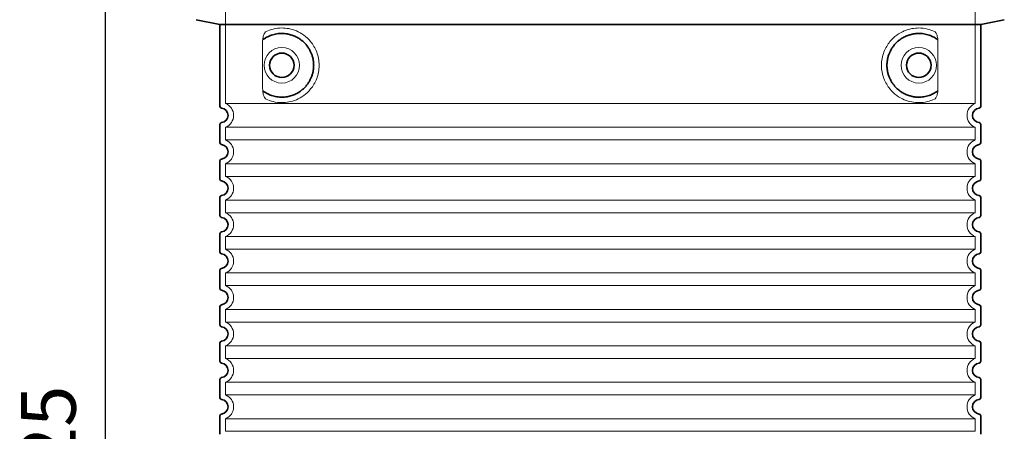
# Model space of a CAD drawing. Units: millimetres. Extents: x 237049 to 289597, y 136930 to 149519.
# Drawn here: x 250314 to 251396, y 146543 to 146995 of the extents above; entities that cross this region are included whole.
import ezdxf

# ---------------------------------------------------------------- set-up
doc = ezdxf.new("R2010")
doc.units = ezdxf.units.MM
doc.linetypes.add('DASHED', pattern=[0])
doc.layers.get('DEFPOINTS').update_dxf_attribs({"color": 250})
for name, color, linetype, lineweight in [('kote', 252, 'Continuous', 9), ('Skrytá (ISO)', 1, 'DASHED', 18), ('Viditelná (ISO)', 7, 'Continuous', 35)]:
    doc.layers.add(name, color=color, linetype=linetype, lineweight=lineweight)
doc.styles.get("Standard").update_dxf_attribs({"font": 'ISOCP.SHX'})
doc.styles.add('Styl textu40', font='arial.ttf')
doc.dimstyles.new('VARIABEL-ST', dxfattribs={"dimscale": 40, "dimtxt": 7, "dimasz": 2.5, "dimexe": 1, "dimexo": 1, "dimgap": 0.6, "dimtad": 1, "dimdsep": 46, "dimtxsty": 'Standard', "dimcen": 0, "dimclrd": 256, "dimclre": 256, "dimclrt": 5, "dimadec": 0, "dimazin": 0, "dimtp": 0.1, "dimtm": 0.1, "dimtfac": 0.71, "dimtdec": 3, "dimtmove": 0, "dimatfit": 3, "dimfxl": 1, "dimtzin": 0, "dimarcsym": 0})

# ---------------------------------------------------------------- blocks, each defined once
blk = doc.blocks.new('*D87')
at = {"layer": 'DEFPOINTS', "color": 0, "transparency": 16777216}
for p in [(250550.2, 147365.1), (250408.2, 145640.1), (250550.2, 145640.1)]:
    blk.add_point(p, dxfattribs=at)
at = {"layer": 'kote', "lineweight": -2, "transparency": 16777216}
for p, q in [((250510.2, 147365.1), (250368.2, 147365.1)), ((250408.2, 147265.1), (250408.2, 145740.1)), ((250510.2, 145640.1), (250368.2, 145640.1))]:
    blk.add_line(p, q, dxfattribs=at)
at = {"layer": 'kote', "transparency": 16777216}
for points in [[(250391.5, 147265.1), (250424.8, 147265.1), (250408.2, 147365.1)], [(250391.5, 145740.1), (250424.8, 145740.1), (250408.2, 145640.1)]]:
    blk.add_solid(points, dxfattribs=at)
at = {"layer": 'kote', "transparency": 16777216, "insert": (250353.5, 146502.6), "char_height": 60, "attachment_point": 5, "rotation": 90, "style": 'Styl textu40'}
blk.add_mtext('1725', dxfattribs=at)

msp = doc.modelspace()

# ---------------------------------------------------------------- linework, layer by layer
at = {"layer": 'Skrytá (ISO)', "ltscale": 12.693194}
for p, q in [((250540.207, 147008.203), (250540.207, 146903.205)), ((251364.207, 147008.203), (251364.207, 146903.205))]:
    msp.add_line(p, q, dxfattribs=at)
at = {"layer": 'Skrytá (ISO)', "ltscale": 12.275962}
for p, q in [((250581.124, 146970.515), (250581.124, 146919.742)), ((251323.291, 146919.742), (251323.291, 146970.515))]:
    msp.add_line(p, q, dxfattribs=at)
at = {"layer": 'Skrytá (ISO)', "ltscale": 13.039331}
for p, q in [((250540.207, 146903.205), (251364.207, 146903.205)), ((251364.207, 146877.052), (250540.207, 146877.052)), ((250540.207, 146863.205), (251364.207, 146863.205)), ((251364.207, 146837.052), (250540.207, 146837.052)), ((250540.207, 146823.205), (251364.207, 146823.205)), ((251364.207, 146797.052), (250540.207, 146797.052)), ((250540.207, 146783.205), (251364.207, 146783.205)), ((251364.207, 146757.052), (250540.207, 146757.052)), ((250540.207, 146743.205), (251364.207, 146743.205)), ((251364.207, 146717.052), (250540.207, 146717.052)), ((250540.207, 146703.205), (251364.207, 146703.205)), ((251364.207, 146677.052), (250540.207, 146677.052)), ((250540.207, 146663.205), (251364.207, 146663.205)), ((251364.207, 146637.052), (250540.207, 146637.052)), ((250540.207, 146623.205), (251364.207, 146623.205)), ((251364.207, 146597.052), (250540.207, 146597.052)), ((250540.207, 146583.205), (251364.207, 146583.205)), ((251364.207, 146557.052), (250540.207, 146557.052)), ((250540.207, 146543.205), (251364.207, 146543.205))]:
    msp.add_line(p, q, dxfattribs=at)
at = {"layer": 'Skrytá (ISO)', "ltscale": 2.635983}
for p, q in [((250540.207, 146877.052), (250540.207, 146863.205)), ((251364.207, 146877.052), (251364.207, 146863.205)), ((250540.207, 146837.052), (250540.207, 146823.205)), ((251364.207, 146837.052), (251364.207, 146823.205)), ((250540.207, 146797.052), (250540.207, 146783.205)), ((251364.207, 146797.052), (251364.207, 146783.205)), ((250540.207, 146757.052), (250540.207, 146743.205)), ((251364.207, 146757.052), (251364.207, 146743.205)), ((250540.207, 146717.052), (250540.207, 146703.205)), ((251364.207, 146717.052), (251364.207, 146703.205)), ((250540.207, 146677.052), (250540.207, 146663.205)), ((251364.207, 146677.052), (251364.207, 146663.205)), ((250540.207, 146637.052), (250540.207, 146623.205)), ((251364.207, 146637.052), (251364.207, 146623.205)), ((250540.207, 146597.052), (250540.207, 146583.205)), ((251364.207, 146597.052), (251364.207, 146583.205)), ((250540.207, 146557.052), (250540.207, 146543.205)), ((251364.207, 146557.052), (251364.207, 146543.205))]:
    msp.add_line(p, q, dxfattribs=at)
at = {"layer": 'Skrytá (ISO)', "ltscale": 11.818951}
for centre in [(250602.207, 146945.129), (251302.207, 146945.129)]:
    msp.add_circle(centre, 19.45, dxfattribs=at)
at = {"layer": 'Skrytá (ISO)', "ltscale": 6.426379}
for centre, start, end in [((250535.207, 146890.129), 290.924832, 69.075168), ((251369.207, 146890.129), 110.924832, 249.075168), ((250535.207, 146850.129), 290.924832, 69.075168), ((251369.207, 146850.129), 110.924832, 249.075168), ((250535.207, 146810.129), 290.924832, 69.075168), ((251369.207, 146810.129), 110.924832, 249.075168), ((250535.207, 146770.129), 290.924832, 69.075168), ((251369.207, 146770.129), 110.924832, 249.075168), ((250535.207, 146730.129), 290.924832, 69.075168), ((251369.207, 146730.129), 110.924832, 249.075168), ((250535.207, 146690.129), 290.924832, 69.075168), ((251369.207, 146690.129), 110.924832, 249.075168), ((250535.207, 146650.129), 290.924832, 69.075168), ((251369.207, 146650.129), 110.924832, 249.075168), ((250535.207, 146610.129), 290.924832, 69.075168), ((251369.207, 146610.129), 110.924832, 249.075168), ((250535.207, 146570.129), 290.924832, 69.075168), ((251369.207, 146570.129), 110.924832, 249.075168)]:
    msp.add_arc(centre, 14, start, end, dxfattribs=at)
at = {"layer": 'Skrytá (ISO)', "ltscale": 3.049725}
for points in [[(250585.09, 146982.384), (250584.507, 146982.117), (250583.961, 146981.58), (250582.962, 146980.066), (250582.519, 146979.072), (250581.734, 146976.566), (250581.43, 146975.002), (250581.17, 146972.402), (250581.124, 146971.445), (250581.124, 146970.515)], [(251319.324, 146907.873), (251319.907, 146908.14), (251320.454, 146908.677), (251321.453, 146910.191), (251321.895, 146911.185), (251322.68, 146913.691), (251322.984, 146915.255), (251323.245, 146917.855), (251323.291, 146918.812), (251323.291, 146919.742)]]:
    msp.add_open_spline(points, degree=3, knots=[-6.24846423, -6.24846423, -6.24846423, -6.24846423, -5.85511112, -5.85511112, -5.44002532, -5.44002532, -4.94371154, -4.94371154, -4.65533527, -4.65533527, -4.65533527, -4.65533527], dxfattribs=at)
at = {"layer": 'Skrytá (ISO)', "ltscale": 13.256505}
for points, knots in [([(250585.09, 146907.873), (250587.535, 146906.749), (250590.092, 146905.867), (250595.825, 146904.502), (250599.026, 146904.129), (250604.624, 146904.129), (250607.219, 146904.344), (250612.601, 146905.373), (250615.387, 146906.187), (250620.953, 146908.54), (250623.733, 146910.078), (250629.057, 146913.969), (250631.603, 146916.318), (250635.151, 146920.642), (250636.387, 146922.375), (250638.655, 146926.219), (250639.686, 146928.331), (250641.393, 146932.828), (250642.07, 146935.22), (250642.978, 146940.128), (250643.207, 146942.645), (250643.207, 146945.129), (250643.207, 146947.612), (250642.978, 146950.129), (250642.07, 146955.037), (250641.393, 146957.429), (250639.686, 146961.926), (250638.655, 146964.038), (250636.387, 146967.882), (250635.151, 146969.615), (250631.603, 146973.939), (250629.057, 146976.288), (250623.733, 146980.179), (250620.953, 146981.717), (250615.387, 146984.07), (250612.601, 146984.884), (250607.219, 146985.913), (250604.624, 146986.129), (250599.026, 146986.129), (250595.825, 146985.755), (250590.092, 146984.39), (250587.535, 146983.508), (250585.09, 146982.384)], [26.23399886, 26.23399886, 26.23399886, 26.23399886, 27.75664058, 27.75664058, 29.5653789, 29.5653789, 30.93990775, 30.93990775, 32.3144366, 32.3144366, 33.68896544, 33.68896544, 35.06349429, 35.06349429, 35.80850404, 35.80850404, 36.55351379, 36.55351379, 37.29852354, 37.29852354, 38.04353329, 38.04353329, 38.04353329, 38.78854304, 38.78854304, 39.53355279, 39.53355279, 40.27856254, 40.27856254, 41.02357229, 41.02357229, 42.39810114, 42.39810114, 43.77262999, 43.77262999, 45.14715884, 45.14715884, 46.52168768, 46.52168768, 48.330426, 48.330426, 49.85306772, 49.85306772, 49.85306772, 49.85306772]), ([(251319.324, 146982.384), (251316.88, 146983.508), (251314.322, 146984.39), (251308.589, 146985.755), (251305.388, 146986.129), (251299.79, 146986.129), (251297.195, 146985.913), (251291.814, 146984.884), (251289.027, 146984.07), (251283.461, 146981.717), (251280.682, 146980.179), (251275.357, 146976.288), (251272.811, 146973.939), (251269.264, 146969.615), (251268.028, 146967.882), (251265.76, 146964.038), (251264.729, 146961.926), (251263.022, 146957.429), (251262.344, 146955.037), (251261.437, 146950.129), (251261.207, 146947.612), (251261.207, 146942.645), (251261.437, 146940.128), (251262.344, 146935.22), (251263.022, 146932.828), (251264.729, 146928.331), (251265.76, 146926.219), (251268.028, 146922.375), (251269.264, 146920.642), (251272.811, 146916.318), (251275.357, 146913.969), (251280.682, 146910.078), (251283.461, 146908.54), (251289.027, 146906.187), (251291.814, 146905.373), (251297.195, 146904.344), (251299.79, 146904.129), (251305.388, 146904.129), (251308.589, 146904.502), (251314.322, 146905.867), (251316.88, 146906.749), (251319.324, 146907.873)], [7.21223222, 7.21223222, 7.21223222, 7.21223222, 8.73487394, 8.73487394, 10.54361225, 10.54361225, 11.9181411, 11.9181411, 13.29266995, 13.29266995, 14.6671988, 14.6671988, 16.04172765, 16.04172765, 16.7867374, 16.7867374, 17.53174715, 17.53174715, 18.2767569, 18.2767569, 19.02176665, 19.02176665, 19.76677639, 19.76677639, 20.51178614, 20.51178614, 21.25679589, 21.25679589, 22.00180564, 22.00180564, 23.37633449, 23.37633449, 24.75086334, 24.75086334, 26.12539219, 26.12539219, 27.49992104, 27.49992104, 29.30865935, 29.30865935, 30.83130107, 30.83130107, 30.83130107, 30.83130107])]:
    msp.add_open_spline(points, degree=3, knots=knots, dxfattribs=at)
at = {"layer": 'Skrytá (ISO)', "ltscale": 3.049721}
for points in [[(251323.291, 146970.515), (251323.291, 146971.502), (251323.239, 146972.516), (251322.962, 146975.118), (251322.663, 146976.624), (251321.875, 146979.134), (251321.408, 146980.163), (251320.396, 146981.638), (251319.874, 146982.132), (251319.324, 146982.384)], [(250581.124, 146919.742), (250581.124, 146918.755), (250581.176, 146917.741), (250581.452, 146915.139), (250581.752, 146913.633), (250582.54, 146911.123), (250583.006, 146910.094), (250584.018, 146908.619), (250584.541, 146908.125), (250585.09, 146907.873)]]:
    msp.add_open_spline(points, degree=3, knots=[-1.55093529, -1.55093529, -1.55093529, -1.55093529, -1.25809966, -1.25809966, -0.79412607, -0.79412607, -0.37082669, -0.37082669, 0, 0, 0, 0], dxfattribs=at)
at = {"layer": 'Skrytá (ISO)'}
for points in [[(250581.774, 146973.545), (250581.774, 146973.545), (250581.774, 146973.545), (250581.774, 146973.545)], [(250581.774, 146916.712), (250581.774, 146916.712), (250581.774, 146916.712), (250581.774, 146916.712)]]:
    msp.add_open_spline(points, degree=3, dxfattribs=at)
at = {"layer": 'Viditelná (ISO)'}
for p, q in [((250534.207, 146990.129), (250508.245, 146995.222)), ((251370.207, 146990.129), (251396.17, 146995.222)), ((250534.207, 146990.129), (251370.207, 146990.129)), ((250534.207, 146990.129), (250534.207, 146900.078)), ((251370.207, 146990.129), (251370.207, 146900.078)), ((250534.207, 146880.179), (250534.207, 146860.078)), ((251370.207, 146880.179), (251370.207, 146860.078)), ((250534.207, 146840.179), (250534.207, 146820.078)), ((251370.207, 146840.179), (251370.207, 146820.078)), ((250534.207, 146800.179), (250534.207, 146780.078)), ((251370.207, 146800.179), (251370.207, 146780.078)), ((250534.207, 146760.179), (250534.207, 146740.078)), ((251370.207, 146760.179), (251370.207, 146740.078)), ((250534.207, 146720.179), (250534.207, 146700.078)), ((251370.207, 146720.179), (251370.207, 146700.078)), ((250534.207, 146680.179), (250534.207, 146660.078)), ((251370.207, 146680.179), (251370.207, 146660.078)), ((250534.207, 146640.179), (250534.207, 146620.078)), ((251370.207, 146640.179), (251370.207, 146620.078)), ((250534.207, 146600.179), (250534.207, 146580.078)), ((251370.207, 146600.179), (251370.207, 146580.078)), ((250534.207, 146560.179), (250534.207, 146540.078)), ((251370.207, 146560.179), (251370.207, 146540.078))]:
    msp.add_line(p, q, dxfattribs=at)
for centre in [(250602.207, 146945.129), (251302.207, 146945.129)]:
    msp.add_circle(centre, 13.45, dxfattribs=at)
for centre, radius, start, end in [((250536.207, 146900.078), 2, 180, 264.26083), ((250535.207, 146890.129), 8, 275.73917, 84.26083), ((251369.207, 146890.129), 8, 95.73917, 264.26083), ((251368.207, 146900.078), 2, 275.73917, 0), ((250536.207, 146880.179), 2, 95.73917, 180), ((251368.207, 146880.179), 2, 0, 84.26083), ((250536.207, 146860.078), 2, 180, 264.26083), ((250535.207, 146850.129), 8, 275.73917, 84.26083), ((251369.207, 146850.129), 8, 95.73917, 264.26083), ((251368.207, 146860.078), 2, 275.73917, 0), ((250536.207, 146840.179), 2, 95.73917, 180), ((251368.207, 146840.179), 2, 0, 84.26083), ((250536.207, 146820.078), 2, 180, 264.26083), ((251368.207, 146820.078), 2, 275.73917, 0), ((250535.207, 146810.129), 8, 275.73917, 84.26083), ((251369.207, 146810.129), 8, 95.73917, 264.26083), ((250536.207, 146800.179), 2, 95.73917, 180), ((251368.207, 146800.179), 2, 0, 84.26083), ((250536.207, 146780.078), 2, 180, 264.26083), ((250535.207, 146770.129), 8, 275.73917, 84.26083), ((251369.207, 146770.129), 8, 95.73917, 264.26083), ((251368.207, 146780.078), 2, 275.73917, 0), ((250536.207, 146760.179), 2, 95.73917, 180), ((251368.207, 146760.179), 2, 0, 84.26083), ((250536.207, 146740.078), 2, 180, 264.26083), ((250535.207, 146730.129), 8, 275.73917, 84.26083), ((251369.207, 146730.129), 8, 95.73917, 264.26083), ((251368.207, 146740.078), 2, 275.73917, 0), ((250536.207, 146720.179), 2, 95.73917, 180), ((251368.207, 146720.179), 2, 0, 84.26083), ((250536.207, 146700.078), 2, 180, 264.26083), ((250535.207, 146690.129), 8, 275.73917, 84.26083), ((251369.207, 146690.129), 8, 95.73917, 264.26083), ((251368.207, 146700.078), 2, 275.73917, 0), ((250536.207, 146680.179), 2, 95.73917, 180), ((251368.207, 146680.179), 2, 0, 84.26083), ((250536.207, 146660.078), 2, 180, 264.26083), ((250535.207, 146650.129), 8, 275.73917, 84.26083), ((251369.207, 146650.129), 8, 95.73917, 264.26083), ((251368.207, 146660.078), 2, 275.73917, 0), ((250536.207, 146640.179), 2, 95.73917, 180), ((251368.207, 146640.179), 2, 0, 84.26083), ((250536.207, 146620.078), 2, 180, 264.26083), ((250535.207, 146610.129), 8, 275.73917, 84.26083), ((251369.207, 146610.129), 8, 95.73917, 264.26083), ((251368.207, 146620.078), 2, 275.73917, 0), ((250536.207, 146600.179), 2, 95.73917, 180), ((251368.207, 146600.179), 2, 0, 84.26083), ((250536.207, 146580.078), 2, 180, 264.26083), ((250535.207, 146570.129), 8, 275.73917, 84.26083), ((251369.207, 146570.129), 8, 95.73917, 264.26083), ((251368.207, 146580.078), 2, 275.73917, 0), ((250536.207, 146560.179), 2, 95.73917, 180), ((251368.207, 146560.179), 2, 0, 84.26083)]:
    msp.add_arc(centre, radius, start, end, dxfattribs=at)
for centre, major_axis, ratio, start_param, end_param in [((250580.618, 146975.151), (1.158, -1.605), 0.84997202, 6.28163527, 6.28164236), ((251323.801, 146975.165), (-1.153, -1.625), 0.84996763, 6.27794278, 6.27795058), ((250580.604, 146915.084), (1.169, 1.629), 0.84997205, 6.28260711, 6.28261486), ((251323.839, 146915.067), (-1.225, 1.626), 0.84991281, 6.26407785, 6.26408473)]:
    msp.add_ellipse(centre, major_axis=major_axis, ratio=ratio, start_param=start_param, end_param=end_param, dxfattribs=at)
for points, knots in [([(250581.774, 146916.712), (250582.539, 146916.163), (250583.328, 146915.642), (250584.145, 146915.15), (250584.17, 146915.134), (250584.196, 146915.119), (250584.222, 146915.103), (250585.041, 146914.612), (250585.888, 146914.151), (250586.758, 146913.723), (250586.784, 146913.71), (250586.811, 146913.697), (250586.837, 146913.684), (250587.709, 146913.258), (250588.603, 146912.866), (250589.511, 146912.512), (250589.538, 146912.502), (250589.565, 146912.492), (250589.592, 146912.481), (250590.502, 146912.13), (250591.427, 146911.816), (250592.358, 146911.543), (250592.384, 146911.535), (250592.411, 146911.527), (250592.438, 146911.52), (250593.37, 146911.249), (250594.308, 146911.018), (250595.25, 146910.827), (250595.276, 146910.822), (250595.302, 146910.816), (250595.328, 146910.811), (250596.27, 146910.622), (250597.215, 146910.473), (250598.156, 146910.364), (250598.181, 146910.361), (250598.206, 146910.358), (250598.231, 146910.355), (250599.172, 146910.247), (250600.109, 146910.179), (250601.038, 146910.148), (250601.062, 146910.147), (250601.086, 146910.146), (250601.11, 146910.146), (250602.039, 146910.117), (250602.96, 146910.125), (250603.869, 146910.168), (250603.892, 146910.169), (250603.915, 146910.17), (250603.937, 146910.171), (250604.847, 146910.216), (250605.745, 146910.296), (250606.627, 146910.409), (250606.648, 146910.411), (250606.669, 146910.414), (250606.69, 146910.417), (250607.572, 146910.531), (250608.438, 146910.677), (250609.287, 146910.852), (250609.307, 146910.856), (250609.326, 146910.86), (250609.345, 146910.864), (250610.194, 146911.041), (250611.025, 146911.247), (250611.837, 146911.479), (250611.855, 146911.485), (250611.873, 146911.49), (250611.891, 146911.495), (250612.702, 146911.728), (250613.494, 146911.988), (250614.266, 146912.271), (250614.282, 146912.277), (250614.298, 146912.283), (250614.314, 146912.289), (250615.085, 146912.573), (250615.835, 146912.881), (250616.563, 146913.208), (250616.578, 146913.215), (250616.593, 146913.221), (250616.607, 146913.228), (250617.335, 146913.557), (250618.041, 146913.905), (250618.724, 146914.271), (250618.737, 146914.278), (250618.75, 146914.285), (250618.763, 146914.292), (250619.447, 146914.659), (250620.108, 146915.043), (250620.748, 146915.443), (250620.759, 146915.45), (250620.771, 146915.457), (250620.782, 146915.464), (250621.422, 146915.865), (250622.04, 146916.281), (250622.635, 146916.708), (250622.645, 146916.715), (250622.655, 146916.723), (250622.665, 146916.73), (250623.26, 146917.159), (250623.831, 146917.599), (250624.381, 146918.049), (250624.39, 146918.056), (250624.399, 146918.063), (250624.408, 146918.071), (250624.958, 146918.522), (250625.486, 146918.983), (250625.992, 146919.452), (250626, 146919.46), (250626.008, 146919.467), (250626.016, 146919.474), (250626.522, 146919.944), (250627.008, 146920.423), (250627.473, 146920.907), (250627.479, 146920.914), (250627.486, 146920.921), (250627.493, 146920.928), (250627.957, 146921.414), (250628.401, 146921.906), (250628.826, 146922.403), (250628.831, 146922.409), (250628.837, 146922.416), (250628.843, 146922.423), (250629.267, 146922.92), (250629.671, 146923.423), (250630.056, 146923.928), (250630.061, 146923.935), (250630.066, 146923.941), (250630.07, 146923.947), (250630.456, 146924.454), (250630.821, 146924.964), (250631.169, 146925.477), (250631.173, 146925.483), (250631.177, 146925.489), (250631.181, 146925.494), (250631.529, 146926.008), (250631.859, 146926.524), (250632.171, 146927.041), (250632.175, 146927.046), (250632.178, 146927.052), (250632.181, 146927.057), (250632.493, 146927.575), (250632.788, 146928.095), (250633.067, 146928.615), (250633.07, 146928.62), (250633.072, 146928.626), (250633.075, 146928.631), (250633.353, 146929.152), (250633.615, 146929.674), (250633.862, 146930.196), (250633.864, 146930.201), (250633.866, 146930.205), (250633.868, 146930.21), (250634.115, 146930.733), (250634.346, 146931.256), (250634.561, 146931.779), (250634.563, 146931.783), (250634.565, 146931.787), (250634.567, 146931.792), (250634.782, 146932.315), (250634.983, 146932.839), (250635.17, 146933.362), (250635.171, 146933.366), (250635.173, 146933.369), (250635.174, 146933.373), (250635.361, 146933.897), (250635.533, 146934.42), (250635.692, 146934.943), (250635.693, 146934.946), (250635.694, 146934.949), (250635.695, 146934.952), (250635.854, 146935.476), (250636, 146935.999), (250636.132, 146936.521), (250636.265, 146937.046), (250636.385, 146937.57), (250636.493, 146938.094), (250636.6, 146938.617), (250636.695, 146939.14), (250636.778, 146939.663), (250636.86, 146940.185), (250636.931, 146940.707), (250636.989, 146941.228), (250637.048, 146941.749), (250637.094, 146942.269), (250637.129, 146942.789), (250637.164, 146943.309), (250637.187, 146943.829), (250637.199, 146944.349), (250637.21, 146944.868), (250637.21, 146945.388), (250637.199, 146945.907), (250637.187, 146946.427), (250637.164, 146946.946), (250637.129, 146947.466), (250637.094, 146947.985), (250637.048, 146948.505), (250636.99, 146949.026), (250636.931, 146949.546), (250636.861, 146950.068), (250636.779, 146950.589), (250636.696, 146951.111), (250636.601, 146951.634), (250636.494, 146952.157), (250636.387, 146952.68), (250636.267, 146953.204), (250636.134, 146953.729), (250636.001, 146954.253), (250635.855, 146954.779), (250635.695, 146955.305), (250635.694, 146955.308), (250635.693, 146955.311), (250635.692, 146955.314), (250635.533, 146955.837), (250635.361, 146956.36), (250635.174, 146956.884), (250635.173, 146956.888), (250635.171, 146956.891), (250635.17, 146956.895), (250634.983, 146957.418), (250634.782, 146957.942), (250634.567, 146958.466), (250634.565, 146958.47), (250634.563, 146958.474), (250634.561, 146958.478), (250634.346, 146959.001), (250634.115, 146959.524), (250633.868, 146960.047), (250633.866, 146960.052), (250633.864, 146960.056), (250633.862, 146960.061), (250633.615, 146960.583), (250633.353, 146961.105), (250633.075, 146961.626), (250633.072, 146961.632), (250633.07, 146961.637), (250633.067, 146961.642), (250632.788, 146962.162), (250632.493, 146962.682), (250632.181, 146963.2), (250632.178, 146963.205), (250632.175, 146963.211), (250632.171, 146963.216), (250631.859, 146963.734), (250631.529, 146964.249), (250631.181, 146964.763), (250631.177, 146964.769), (250631.173, 146964.774), (250631.169, 146964.78), (250630.821, 146965.293), (250630.456, 146965.803), (250630.07, 146966.31), (250630.066, 146966.316), (250630.061, 146966.322), (250630.056, 146966.329), (250629.671, 146966.835), (250629.267, 146967.337), (250628.843, 146967.834), (250628.837, 146967.841), (250628.831, 146967.848), (250628.826, 146967.854), (250628.401, 146968.351), (250627.957, 146968.843), (250627.493, 146969.329), (250627.486, 146969.336), (250627.479, 146969.343), (250627.473, 146969.35), (250627.008, 146969.834), (250626.522, 146970.313), (250626.016, 146970.783), (250626.008, 146970.79), (250626, 146970.797), (250625.992, 146970.805), (250625.486, 146971.274), (250624.958, 146971.735), (250624.408, 146972.186), (250624.399, 146972.194), (250624.39, 146972.201), (250624.381, 146972.208), (250623.831, 146972.658), (250623.26, 146973.098), (250622.665, 146973.527), (250622.655, 146973.534), (250622.645, 146973.542), (250622.635, 146973.549), (250622.04, 146973.976), (250621.422, 146974.392), (250620.782, 146974.793), (250620.771, 146974.8), (250620.759, 146974.807), (250620.748, 146974.814), (250620.108, 146975.214), (250619.447, 146975.598), (250618.763, 146975.965), (250618.75, 146975.972), (250618.737, 146975.979), (250618.724, 146975.986), (250618.041, 146976.352), (250617.335, 146976.7), (250616.607, 146977.029), (250616.593, 146977.036), (250616.578, 146977.042), (250616.563, 146977.049), (250615.835, 146977.376), (250615.085, 146977.684), (250614.314, 146977.968), (250614.298, 146977.974), (250614.282, 146977.98), (250614.266, 146977.986), (250613.494, 146978.269), (250612.702, 146978.529), (250611.891, 146978.762), (250611.873, 146978.767), (250611.855, 146978.773), (250611.837, 146978.778), (250611.025, 146979.01), (250610.194, 146979.216), (250609.345, 146979.393), (250609.326, 146979.397), (250609.307, 146979.401), (250609.287, 146979.405), (250608.438, 146979.58), (250607.572, 146979.726), (250606.69, 146979.84), (250606.669, 146979.843), (250606.648, 146979.846), (250606.627, 146979.848), (250605.745, 146979.961), (250604.847, 146980.041), (250603.937, 146980.086), (250603.915, 146980.087), (250603.892, 146980.088), (250603.869, 146980.089), (250602.96, 146980.132), (250602.039, 146980.14), (250601.11, 146980.111), (250601.086, 146980.111), (250601.062, 146980.11), (250601.038, 146980.109), (250600.109, 146980.078), (250599.172, 146980.01), (250598.231, 146979.902), (250598.206, 146979.899), (250598.181, 146979.896), (250598.156, 146979.893), (250597.215, 146979.784), (250596.27, 146979.635), (250595.328, 146979.446), (250595.302, 146979.441), (250595.276, 146979.435), (250595.25, 146979.43), (250594.308, 146979.239), (250593.37, 146979.008), (250592.438, 146978.737), (250592.411, 146978.73), (250592.384, 146978.722), (250592.358, 146978.714), (250591.427, 146978.441), (250590.502, 146978.128), (250589.592, 146977.776), (250589.565, 146977.765), (250589.538, 146977.755), (250589.511, 146977.745), (250588.603, 146977.391), (250587.709, 146976.999), (250586.837, 146976.573), (250586.811, 146976.56), (250586.784, 146976.547), (250586.758, 146976.534), (250585.888, 146976.106), (250585.041, 146975.645), (250584.222, 146975.154), (250584.196, 146975.138), (250584.17, 146975.123), (250584.144, 146975.107), (250583.328, 146974.615), (250582.539, 146974.095), (250581.774, 146973.545)], [0, 0, 0, 0, 0.01404953, 0.01404953, 0.01404953, 0.01449275, 0.01449275, 0.01449275, 0.02855631, 0.02855631, 0.02855631, 0.02898551, 0.02898551, 0.02898551, 0.04306236, 0.04306236, 0.04306236, 0.04347826, 0.04347826, 0.04347826, 0.05756797, 0.05756797, 0.05756797, 0.05797101, 0.05797101, 0.05797101, 0.07207372, 0.07207372, 0.07207372, 0.07246377, 0.07246377, 0.07246377, 0.08657973, 0.08657973, 0.08657973, 0.08695652, 0.08695652, 0.08695652, 0.10108544, 0.10108544, 0.10108544, 0.10144928, 0.10144928, 0.10144928, 0.11559145, 0.11559145, 0.11559145, 0.11594203, 0.11594203, 0.11594203, 0.13009735, 0.13009735, 0.13009735, 0.13043478, 0.13043478, 0.13043478, 0.1446032, 0.1446032, 0.1446032, 0.14492754, 0.14492754, 0.14492754, 0.1591092, 0.1591092, 0.1591092, 0.15942029, 0.15942029, 0.15942029, 0.17361517, 0.17361517, 0.17361517, 0.17391304, 0.17391304, 0.17391304, 0.18812111, 0.18812111, 0.18812111, 0.1884058, 0.1884058, 0.1884058, 0.202627, 0.202627, 0.202627, 0.20289855, 0.20289855, 0.20289855, 0.21713311, 0.21713311, 0.21713311, 0.2173913, 0.2173913, 0.2173913, 0.2316391, 0.2316391, 0.2316391, 0.23188406, 0.23188406, 0.23188406, 0.24614495, 0.24614495, 0.24614495, 0.24637681, 0.24637681, 0.24637681, 0.26065102, 0.26065102, 0.26065102, 0.26086957, 0.26086957, 0.26086957, 0.27515702, 0.27515702, 0.27515702, 0.27536232, 0.27536232, 0.27536232, 0.28966301, 0.28966301, 0.28966301, 0.28985507, 0.28985507, 0.28985507, 0.304169, 0.304169, 0.304169, 0.30434783, 0.30434783, 0.30434783, 0.31867501, 0.31867501, 0.31867501, 0.31884058, 0.31884058, 0.31884058, 0.33318101, 0.33318101, 0.33318101, 0.33333333, 0.33333333, 0.33333333, 0.347687, 0.347687, 0.347687, 0.34782609, 0.34782609, 0.34782609, 0.36219302, 0.36219302, 0.36219302, 0.36231884, 0.36231884, 0.36231884, 0.37669901, 0.37669901, 0.37669901, 0.37681159, 0.37681159, 0.37681159, 0.39120501, 0.39120501, 0.39120501, 0.39130435, 0.39130435, 0.39130435, 0.40571102, 0.40571102, 0.40571102, 0.4057971, 0.4057971, 0.4057971, 0.42021702, 0.42021702, 0.42021702, 0.43472301, 0.43472301, 0.43472301, 0.44922902, 0.44922902, 0.44922902, 0.46373501, 0.46373501, 0.46373501, 0.47824101, 0.47824101, 0.47824101, 0.49274701, 0.49274701, 0.49274701, 0.50724638, 0.50724638, 0.50724638, 0.52173913, 0.52173913, 0.52173913, 0.53623188, 0.53623188, 0.53623188, 0.55072464, 0.55072464, 0.55072464, 0.56521739, 0.56521739, 0.56521739, 0.57971014, 0.57971014, 0.57971014, 0.5942029, 0.5942029, 0.5942029, 0.59428899, 0.59428899, 0.59428899, 0.60869565, 0.60869565, 0.60869565, 0.608795, 0.608795, 0.608795, 0.62318841, 0.62318841, 0.62318841, 0.623301, 0.623301, 0.623301, 0.63768116, 0.63768116, 0.63768116, 0.637807, 0.637807, 0.637807, 0.65217391, 0.65217391, 0.65217391, 0.65231301, 0.65231301, 0.65231301, 0.66666667, 0.66666667, 0.66666667, 0.66681901, 0.66681901, 0.66681901, 0.68115942, 0.68115942, 0.68115942, 0.68132501, 0.68132501, 0.68132501, 0.69565217, 0.69565217, 0.69565217, 0.69583102, 0.69583102, 0.69583102, 0.71014493, 0.71014493, 0.71014493, 0.710337, 0.710337, 0.710337, 0.72463768, 0.72463768, 0.72463768, 0.724843, 0.724843, 0.724843, 0.73913043, 0.73913043, 0.73913043, 0.73934899, 0.73934899, 0.73934899, 0.75362319, 0.75362319, 0.75362319, 0.75385506, 0.75385506, 0.75385506, 0.76811594, 0.76811594, 0.76811594, 0.76836092, 0.76836092, 0.76836092, 0.7826087, 0.7826087, 0.7826087, 0.78286691, 0.78286691, 0.78286691, 0.79710145, 0.79710145, 0.79710145, 0.79737302, 0.79737302, 0.79737302, 0.8115942, 0.8115942, 0.8115942, 0.81187891, 0.81187891, 0.81187891, 0.82608696, 0.82608696, 0.82608696, 0.82638485, 0.82638485, 0.82638485, 0.84057971, 0.84057971, 0.84057971, 0.84089081, 0.84089081, 0.84089081, 0.85507246, 0.85507246, 0.85507246, 0.85539682, 0.85539682, 0.85539682, 0.86956522, 0.86956522, 0.86956522, 0.86990267, 0.86990267, 0.86990267, 0.88405797, 0.88405797, 0.88405797, 0.88440857, 0.88440857, 0.88440857, 0.89855072, 0.89855072, 0.89855072, 0.89891457, 0.89891457, 0.89891457, 0.91304348, 0.91304348, 0.91304348, 0.91342029, 0.91342029, 0.91342029, 0.92753623, 0.92753623, 0.92753623, 0.9279263, 0.9279263, 0.9279263, 0.94202899, 0.94202899, 0.94202899, 0.94243205, 0.94243205, 0.94243205, 0.95652174, 0.95652174, 0.95652174, 0.95693766, 0.95693766, 0.95693766, 0.97101449, 0.97101449, 0.97101449, 0.9714437, 0.9714437, 0.9714437, 0.98550725, 0.98550725, 0.98550725, 0.98595049, 0.98595049, 0.98595049, 1, 1, 1, 1]), ([(251322.64, 146973.545), (251321.876, 146974.095), (251321.087, 146974.615), (251320.27, 146975.108), (251320.244, 146975.123), (251320.218, 146975.139), (251320.193, 146975.154), (251319.373, 146975.645), (251318.526, 146976.106), (251317.657, 146976.534), (251317.63, 146976.547), (251317.604, 146976.56), (251317.577, 146976.573), (251316.706, 146976.999), (251315.812, 146977.391), (251314.903, 146977.745), (251314.877, 146977.755), (251314.85, 146977.765), (251314.823, 146977.776), (251313.913, 146978.128), (251312.988, 146978.441), (251312.057, 146978.714), (251312.03, 146978.722), (251312.003, 146978.73), (251311.977, 146978.737), (251311.044, 146979.008), (251310.106, 146979.239), (251309.165, 146979.43), (251309.139, 146979.435), (251309.113, 146979.441), (251309.087, 146979.446), (251308.144, 146979.635), (251307.2, 146979.784), (251306.259, 146979.893), (251306.234, 146979.896), (251306.209, 146979.899), (251306.184, 146979.902), (251305.242, 146980.01), (251304.305, 146980.078), (251303.376, 146980.109), (251303.353, 146980.11), (251303.329, 146980.111), (251303.305, 146980.111), (251302.375, 146980.14), (251301.454, 146980.132), (251300.545, 146980.089), (251300.522, 146980.088), (251300.5, 146980.087), (251300.477, 146980.086), (251299.568, 146980.041), (251298.67, 146979.961), (251297.788, 146979.848), (251297.766, 146979.846), (251297.745, 146979.843), (251297.724, 146979.84), (251296.842, 146979.726), (251295.976, 146979.58), (251295.127, 146979.405), (251295.108, 146979.401), (251295.088, 146979.397), (251295.069, 146979.393), (251294.22, 146979.216), (251293.389, 146979.01), (251292.577, 146978.778), (251292.559, 146978.773), (251292.542, 146978.767), (251292.524, 146978.762), (251291.712, 146978.529), (251290.92, 146978.269), (251290.149, 146977.986), (251290.133, 146977.98), (251290.116, 146977.974), (251290.1, 146977.968), (251289.329, 146977.684), (251288.579, 146977.376), (251287.851, 146977.049), (251287.836, 146977.042), (251287.822, 146977.036), (251287.807, 146977.029), (251287.079, 146976.7), (251286.374, 146976.352), (251285.69, 146975.986), (251285.677, 146975.979), (251285.664, 146975.972), (251285.651, 146975.965), (251284.968, 146975.598), (251284.306, 146975.214), (251283.667, 146974.814), (251283.655, 146974.807), (251283.644, 146974.8), (251283.632, 146974.793), (251282.993, 146974.392), (251282.375, 146973.976), (251281.78, 146973.549), (251281.77, 146973.542), (251281.759, 146973.534), (251281.749, 146973.527), (251281.154, 146973.098), (251280.583, 146972.658), (251280.033, 146972.208), (251280.024, 146972.201), (251280.015, 146972.194), (251280.006, 146972.186), (251279.457, 146971.735), (251278.929, 146971.274), (251278.422, 146970.805), (251278.414, 146970.797), (251278.406, 146970.79), (251278.399, 146970.783), (251277.892, 146970.313), (251277.407, 146969.834), (251276.942, 146969.35), (251276.935, 146969.343), (251276.928, 146969.336), (251276.922, 146969.329), (251276.457, 146968.843), (251276.013, 146968.351), (251275.589, 146967.854), (251275.583, 146967.848), (251275.577, 146967.841), (251275.572, 146967.834), (251275.148, 146967.337), (251274.743, 146966.834), (251274.358, 146966.329), (251274.354, 146966.322), (251274.349, 146966.316), (251274.344, 146966.31), (251273.959, 146965.803), (251273.593, 146965.293), (251273.245, 146964.78), (251273.241, 146964.774), (251273.237, 146964.769), (251273.233, 146964.763), (251272.885, 146964.249), (251272.556, 146963.733), (251272.243, 146963.216), (251272.24, 146963.211), (251272.237, 146963.205), (251272.233, 146963.2), (251271.921, 146962.682), (251271.626, 146962.162), (251271.348, 146961.642), (251271.345, 146961.637), (251271.342, 146961.632), (251271.339, 146961.626), (251271.061, 146961.105), (251270.799, 146960.583), (251270.553, 146960.061), (251270.55, 146960.056), (251270.548, 146960.052), (251270.546, 146960.047), (251270.3, 146959.524), (251270.069, 146959.001), (251269.853, 146958.478), (251269.851, 146958.474), (251269.85, 146958.47), (251269.848, 146958.466), (251269.632, 146957.942), (251269.431, 146957.418), (251269.244, 146956.895), (251269.243, 146956.891), (251269.242, 146956.888), (251269.24, 146956.884), (251269.054, 146956.36), (251268.881, 146955.837), (251268.722, 146955.314), (251268.721, 146955.311), (251268.72, 146955.308), (251268.719, 146955.305), (251268.56, 146954.781), (251268.415, 146954.259), (251268.282, 146953.737), (251268.149, 146953.211), (251268.029, 146952.687), (251267.921, 146952.163), (251267.814, 146951.64), (251267.719, 146951.117), (251267.637, 146950.594), (251267.554, 146950.072), (251267.484, 146949.55), (251267.425, 146949.029), (251267.367, 146948.508), (251267.32, 146947.988), (251267.285, 146947.468), (251267.251, 146946.948), (251267.227, 146946.428), (251267.216, 146945.908), (251267.204, 146945.389), (251267.204, 146944.869), (251267.216, 146944.35), (251267.227, 146943.83), (251267.251, 146943.311), (251267.285, 146942.791), (251267.32, 146942.272), (251267.367, 146941.752), (251267.425, 146941.231), (251267.483, 146940.711), (251267.553, 146940.189), (251267.636, 146939.668), (251267.718, 146939.146), (251267.813, 146938.623), (251267.92, 146938.1), (251268.027, 146937.577), (251268.147, 146937.053), (251268.28, 146936.528), (251268.413, 146936.004), (251268.559, 146935.478), (251268.719, 146934.952), (251268.72, 146934.949), (251268.721, 146934.946), (251268.722, 146934.943), (251268.881, 146934.42), (251269.054, 146933.897), (251269.24, 146933.373), (251269.242, 146933.369), (251269.243, 146933.366), (251269.244, 146933.362), (251269.431, 146932.839), (251269.632, 146932.315), (251269.848, 146931.792), (251269.85, 146931.787), (251269.851, 146931.783), (251269.853, 146931.779), (251270.069, 146931.256), (251270.3, 146930.733), (251270.546, 146930.21), (251270.548, 146930.205), (251270.55, 146930.201), (251270.553, 146930.196), (251270.799, 146929.674), (251271.061, 146929.152), (251271.339, 146928.631), (251271.342, 146928.626), (251271.345, 146928.62), (251271.348, 146928.615), (251271.626, 146928.095), (251271.921, 146927.575), (251272.233, 146927.057), (251272.237, 146927.052), (251272.24, 146927.046), (251272.243, 146927.041), (251272.556, 146926.524), (251272.885, 146926.008), (251273.233, 146925.494), (251273.237, 146925.489), (251273.241, 146925.483), (251273.245, 146925.477), (251273.593, 146924.964), (251273.959, 146924.454), (251274.344, 146923.947), (251274.349, 146923.941), (251274.354, 146923.935), (251274.358, 146923.929), (251274.743, 146923.423), (251275.148, 146922.92), (251275.572, 146922.423), (251275.577, 146922.416), (251275.583, 146922.409), (251275.589, 146922.403), (251276.013, 146921.906), (251276.457, 146921.414), (251276.922, 146920.928), (251276.928, 146920.921), (251276.935, 146920.914), (251276.942, 146920.907), (251277.407, 146920.423), (251277.892, 146919.944), (251278.399, 146919.474), (251278.406, 146919.467), (251278.414, 146919.46), (251278.422, 146919.452), (251278.929, 146918.983), (251279.457, 146918.522), (251280.006, 146918.071), (251280.015, 146918.064), (251280.024, 146918.056), (251280.033, 146918.049), (251280.583, 146917.599), (251281.154, 146917.159), (251281.749, 146916.73), (251281.759, 146916.723), (251281.77, 146916.715), (251281.78, 146916.708), (251282.375, 146916.281), (251282.993, 146915.865), (251283.632, 146915.464), (251283.644, 146915.457), (251283.655, 146915.45), (251283.667, 146915.443), (251284.306, 146915.043), (251284.968, 146914.659), (251285.651, 146914.292), (251285.664, 146914.285), (251285.677, 146914.278), (251285.69, 146914.271), (251286.374, 146913.905), (251287.079, 146913.557), (251287.807, 146913.228), (251287.822, 146913.221), (251287.836, 146913.215), (251287.851, 146913.208), (251288.579, 146912.881), (251289.329, 146912.573), (251290.1, 146912.289), (251290.116, 146912.283), (251290.133, 146912.277), (251290.149, 146912.271), (251290.92, 146911.988), (251291.712, 146911.728), (251292.524, 146911.495), (251292.542, 146911.49), (251292.559, 146911.485), (251292.577, 146911.479), (251293.389, 146911.247), (251294.22, 146911.041), (251295.069, 146910.864), (251295.088, 146910.86), (251295.108, 146910.856), (251295.127, 146910.852), (251295.976, 146910.677), (251296.842, 146910.531), (251297.724, 146910.417), (251297.746, 146910.414), (251297.767, 146910.411), (251297.788, 146910.409), (251298.67, 146910.296), (251299.568, 146910.216), (251300.477, 146910.171), (251300.5, 146910.17), (251300.522, 146910.169), (251300.545, 146910.168), (251301.454, 146910.125), (251302.375, 146910.117), (251303.305, 146910.146), (251303.329, 146910.146), (251303.353, 146910.147), (251303.376, 146910.148), (251304.305, 146910.179), (251305.242, 146910.247), (251306.184, 146910.355), (251306.209, 146910.358), (251306.234, 146910.361), (251306.259, 146910.364), (251307.2, 146910.473), (251308.144, 146910.622), (251309.087, 146910.811), (251309.113, 146910.816), (251309.139, 146910.822), (251309.165, 146910.827), (251310.106, 146911.018), (251311.044, 146911.249), (251311.977, 146911.52), (251312.003, 146911.527), (251312.03, 146911.535), (251312.057, 146911.543), (251312.988, 146911.816), (251313.913, 146912.13), (251314.823, 146912.481), (251314.85, 146912.492), (251314.877, 146912.502), (251314.903, 146912.512), (251315.812, 146912.866), (251316.706, 146913.258), (251317.577, 146913.684), (251317.604, 146913.697), (251317.63, 146913.71), (251317.657, 146913.723), (251318.526, 146914.151), (251319.373, 146914.612), (251320.193, 146915.103), (251320.218, 146915.119), (251320.244, 146915.134), (251320.27, 146915.15), (251321.087, 146915.642), (251321.876, 146916.163), (251322.64, 146916.712)], [0, 0, 0, 0, 0.01404953, 0.01404953, 0.01404953, 0.01449275, 0.01449275, 0.01449275, 0.02855631, 0.02855631, 0.02855631, 0.02898551, 0.02898551, 0.02898551, 0.04306236, 0.04306236, 0.04306236, 0.04347826, 0.04347826, 0.04347826, 0.05756797, 0.05756797, 0.05756797, 0.05797101, 0.05797101, 0.05797101, 0.07207371, 0.07207371, 0.07207371, 0.07246377, 0.07246377, 0.07246377, 0.08657973, 0.08657973, 0.08657973, 0.08695652, 0.08695652, 0.08695652, 0.10108544, 0.10108544, 0.10108544, 0.10144928, 0.10144928, 0.10144928, 0.11559145, 0.11559145, 0.11559145, 0.11594203, 0.11594203, 0.11594203, 0.13009735, 0.13009735, 0.13009735, 0.13043478, 0.13043478, 0.13043478, 0.1446032, 0.1446032, 0.1446032, 0.14492754, 0.14492754, 0.14492754, 0.1591092, 0.1591092, 0.1591092, 0.15942029, 0.15942029, 0.15942029, 0.17361517, 0.17361517, 0.17361517, 0.17391304, 0.17391304, 0.17391304, 0.18812111, 0.18812111, 0.18812111, 0.1884058, 0.1884058, 0.1884058, 0.202627, 0.202627, 0.202627, 0.20289855, 0.20289855, 0.20289855, 0.2171331, 0.2171331, 0.2171331, 0.2173913, 0.2173913, 0.2173913, 0.2316391, 0.2316391, 0.2316391, 0.23188406, 0.23188406, 0.23188406, 0.24614495, 0.24614495, 0.24614495, 0.24637681, 0.24637681, 0.24637681, 0.26065102, 0.26065102, 0.26065102, 0.26086957, 0.26086957, 0.26086957, 0.27515702, 0.27515702, 0.27515702, 0.27536232, 0.27536232, 0.27536232, 0.28966301, 0.28966301, 0.28966301, 0.28985507, 0.28985507, 0.28985507, 0.304169, 0.304169, 0.304169, 0.30434783, 0.30434783, 0.30434783, 0.318675, 0.318675, 0.318675, 0.31884058, 0.31884058, 0.31884058, 0.33318101, 0.33318101, 0.33318101, 0.33333333, 0.33333333, 0.33333333, 0.347687, 0.347687, 0.347687, 0.34782609, 0.34782609, 0.34782609, 0.36219302, 0.36219302, 0.36219302, 0.36231884, 0.36231884, 0.36231884, 0.37669901, 0.37669901, 0.37669901, 0.37681159, 0.37681159, 0.37681159, 0.39120501, 0.39120501, 0.39120501, 0.39130435, 0.39130435, 0.39130435, 0.40571102, 0.40571102, 0.40571102, 0.4057971, 0.4057971, 0.4057971, 0.42021702, 0.42021702, 0.42021702, 0.43472301, 0.43472301, 0.43472301, 0.44922902, 0.44922902, 0.44922902, 0.46373501, 0.46373501, 0.46373501, 0.47824101, 0.47824101, 0.47824101, 0.49274701, 0.49274701, 0.49274701, 0.50724638, 0.50724638, 0.50724638, 0.52173913, 0.52173913, 0.52173913, 0.53623188, 0.53623188, 0.53623188, 0.55072464, 0.55072464, 0.55072464, 0.56521739, 0.56521739, 0.56521739, 0.57971014, 0.57971014, 0.57971014, 0.5942029, 0.5942029, 0.5942029, 0.59428899, 0.59428899, 0.59428899, 0.60869565, 0.60869565, 0.60869565, 0.608795, 0.608795, 0.608795, 0.62318841, 0.62318841, 0.62318841, 0.623301, 0.623301, 0.623301, 0.63768116, 0.63768116, 0.63768116, 0.637807, 0.637807, 0.637807, 0.65217391, 0.65217391, 0.65217391, 0.65231301, 0.65231301, 0.65231301, 0.66666667, 0.66666667, 0.66666667, 0.66681901, 0.66681901, 0.66681901, 0.68115942, 0.68115942, 0.68115942, 0.68132501, 0.68132501, 0.68132501, 0.69565217, 0.69565217, 0.69565217, 0.69583102, 0.69583102, 0.69583102, 0.71014493, 0.71014493, 0.71014493, 0.710337, 0.710337, 0.710337, 0.72463768, 0.72463768, 0.72463768, 0.724843, 0.724843, 0.724843, 0.73913043, 0.73913043, 0.73913043, 0.73934899, 0.73934899, 0.73934899, 0.75362319, 0.75362319, 0.75362319, 0.75385506, 0.75385506, 0.75385506, 0.76811594, 0.76811594, 0.76811594, 0.76836092, 0.76836092, 0.76836092, 0.7826087, 0.7826087, 0.7826087, 0.78286691, 0.78286691, 0.78286691, 0.79710145, 0.79710145, 0.79710145, 0.79737302, 0.79737302, 0.79737302, 0.8115942, 0.8115942, 0.8115942, 0.81187891, 0.81187891, 0.81187891, 0.82608696, 0.82608696, 0.82608696, 0.82638485, 0.82638485, 0.82638485, 0.84057971, 0.84057971, 0.84057971, 0.84089082, 0.84089082, 0.84089082, 0.85507246, 0.85507246, 0.85507246, 0.85539682, 0.85539682, 0.85539682, 0.86956522, 0.86956522, 0.86956522, 0.86990267, 0.86990267, 0.86990267, 0.88405797, 0.88405797, 0.88405797, 0.88440857, 0.88440857, 0.88440857, 0.89855072, 0.89855072, 0.89855072, 0.89891457, 0.89891457, 0.89891457, 0.91304348, 0.91304348, 0.91304348, 0.91342029, 0.91342029, 0.91342029, 0.92753623, 0.92753623, 0.92753623, 0.9279263, 0.9279263, 0.9279263, 0.94202899, 0.94202899, 0.94202899, 0.94243205, 0.94243205, 0.94243205, 0.95652174, 0.95652174, 0.95652174, 0.95693766, 0.95693766, 0.95693766, 0.97101449, 0.97101449, 0.97101449, 0.9714437, 0.9714437, 0.9714437, 0.98550725, 0.98550725, 0.98550725, 0.98595049, 0.98595049, 0.98595049, 1, 1, 1, 1])]:
    msp.add_open_spline(points, degree=3, knots=knots, dxfattribs=at)

# ---------------------------------------------------------------- dimensions: what is measured, and where the dimension line sits
at = {"layer": 'kote'}
dim = msp.add_linear_dim(base=(250408.158, 145640.129), p1=(250550.207, 147365.129), p2=(250550.207, 145640.129), angle=90, dimstyle='VARIABEL-ST', override={"dimtxt": 1.5, "dimtoh": 1, "dimdec": 0, "dimpost": '<>', "dimtxsty": 'Styl textu40', "dimclrt": 256, "dimtofl": 0, "dimatfit": 0}, dxfattribs=at)
dim.commit()
dim.dimension.update_dxf_attribs({"geometry": '*D87', "text_midpoint": (250408.158, 146502.629), "dimtype": 160})

doc.saveas('drawing.dxf')
